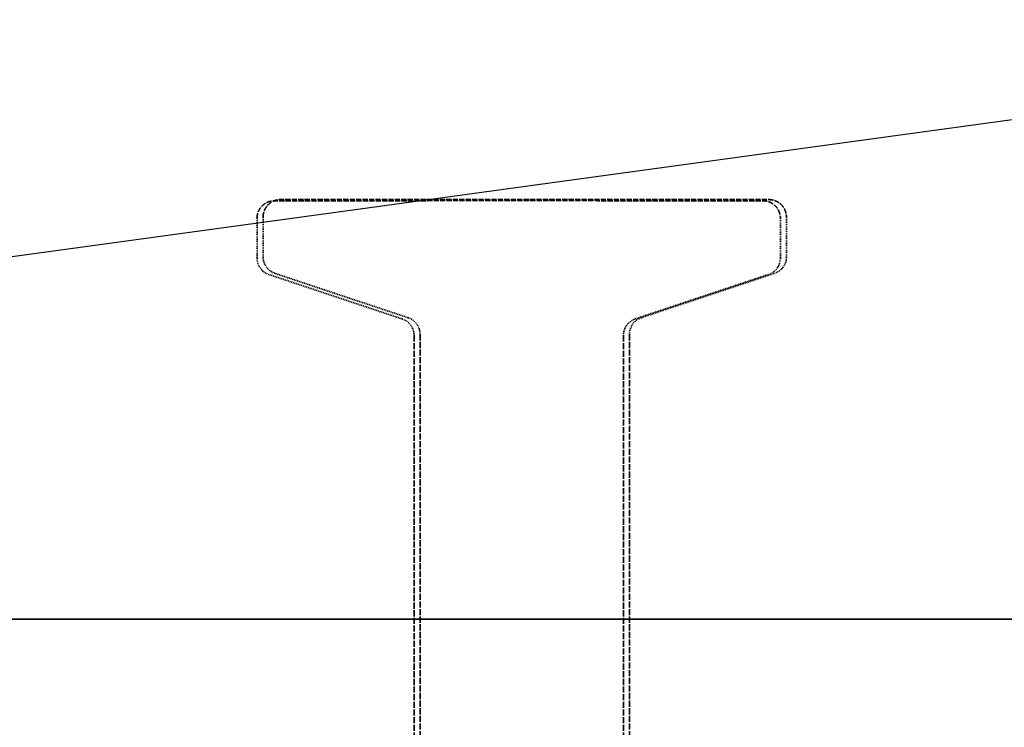
# Model space of a CAD drawing. Units: millimetres. Extents: x 454 to 20159, y 82 to 10493.
# Drawn here: x 9100 to 9212, y 6241 to 6322 of the extents above; entities that cross this region are included whole.
import ezdxf

# ---------------------------------------------------------------- set-up
doc = ezdxf.new("R2010")
doc.units = ezdxf.units.MM
doc.linetypes.add('DASHED', pattern=[0.2067, 0.1654, -0.0413])
doc.layers.add('Hidden (ANSI)', color=7, linetype='DASHED', lineweight=35)
doc.layers.add('Symbol (ANSI)', color=7, linetype='Continuous', lineweight=25)
doc.styles.add('LCG Note Text (ANSI)', font='calibri.ttf')
doc.dimstyles.new('LCG - mm (ANSI)$7', dxfattribs={"dimscale": 50, "dimtxt": 2, "dimasz": 2.5, "dimexe": 3.175, "dimexo": 1.6002, "dimgap": 0.8, "dimtad": 0, "dimtih": 1, "dimtoh": 1, "dimdec": 0, "dimrnd": 1e-08, "dimzin": 4, "dimdsep": 46, "dimtxsty": 'LCG Note Text (ANSI)', "dimcen": 0.09, "dimdle": 10, "dimclrd": 256, "dimclre": 256, "dimclrt": 256, "dimadec": 1, "dimazin": 1, "dimtfac": 1, "dimtofl": 0, "dimtmove": 0, "dimatfit": 3, "dimfxl": 1, "dimtolj": 1, "dimtzin": 4, "dimlwd": -1, "dimlwe": -1, "dimarcsym": 0})

msp = doc.modelspace()

# ---------------------------------------------------------------- linework, layer by layer
at = {"layer": 'Hidden (ANSI)', "ltscale": 0.17355}
for p, q in [((9126.79, 6298.96), (9126.79, 6294.41)), ((9127.48, 6299.1), (9127.48, 6294.54)), ((9186.79, 6298.96), (9186.79, 6294.41)), ((9187.48, 6299.1), (9187.48, 6294.54))]:
    msp.add_line(p, q, dxfattribs=at)
at = {"layer": 'Hidden (ANSI)', "ltscale": 0.612855}
for p, q in [((9143.42, 6287.42), (9128.15, 6292.51)), ((9144.11, 6287.56), (9128.85, 6292.64)), ((9170.15, 6287.42), (9185.42, 6292.51)), ((9170.85, 6287.56), (9186.11, 6292.64))]:
    msp.add_line(p, q, dxfattribs=at)
at = {"layer": 'Hidden (ANSI)', "ltscale": 4.23353}
for p, q in [((9144.79, 6285.52), (9144.79, 6174.39)), ((9145.48, 6285.66), (9145.48, 6174.52)), ((9168.79, 6285.52), (9168.79, 6174.39)), ((9169.48, 6285.66), (9169.48, 6174.52))]:
    msp.add_line(p, q, dxfattribs=at)
at = {"layer": 'Hidden (ANSI)', "ltscale": 26.778906}
for p, q in [((12800.58, 6252.98), (8649.18, 6252.98)), ((8649.18, 6252.98), (12800.58, 6252.98))]:
    msp.add_line(p, q, dxfattribs=at)
at = {"layer": 'Hidden (ANSI)', "ltscale": 3.570936}
msp.add_open_spline([(9126.79, 6298.96), (9126.79, 6299.18), (9126.82, 6299.4), (9126.96, 6299.81), (9127.06, 6300), (9127.32, 6300.34), (9127.47, 6300.49), (9127.82, 6300.73), (9128.02, 6300.82), (9128.32, 6300.91), (9128.42, 6300.93), (9128.54, 6300.95), (9128.57, 6300.95), (9128.6, 6300.96), (9128.62, 6300.96), (9128.65, 6300.96), (9128.67, 6300.96), (9128.69, 6300.96), (9128.7, 6300.96), (9128.72, 6300.96), (9128.73, 6300.96), (9128.75, 6300.96), (9128.75, 6300.96), (9128.78, 6300.97), (9128.79, 6300.97), (9128.87, 6300.97), (9128.95, 6300.97), (9129.44, 6300.97), (9130.16, 6300.97), (9132.4, 6300.97), (9134.09, 6300.97), (9138.12, 6300.97), (9140.51, 6300.97), (9145.7, 6300.98), (9148.56, 6300.98), (9154.4, 6300.98), (9157.45, 6300.98), (9163.35, 6300.98), (9166.27, 6300.98), (9171.63, 6300.97), (9174.13, 6300.97), (9178.4, 6300.97), (9180.23, 6300.97), (9182.98, 6300.97), (9183.95, 6300.97), (9184.56, 6300.97), (9184.65, 6300.97), (9184.75, 6300.97), (9184.77, 6300.97), (9184.8, 6300.96), (9184.81, 6300.96), (9184.85, 6300.96), (9184.86, 6300.96), (9184.89, 6300.96), (9184.9, 6300.96), (9184.92, 6300.96), (9184.93, 6300.96), (9184.96, 6300.96), (9184.98, 6300.96), (9185.02, 6300.95), (9185.05, 6300.95), (9185.11, 6300.94), (9185.15, 6300.93), (9185.28, 6300.91), (9185.36, 6300.88), (9185.61, 6300.8), (9185.76, 6300.72), (9186.08, 6300.51), (9186.24, 6300.36), (9186.5, 6300.02), (9186.6, 6299.83), (9186.75, 6299.42), (9186.79, 6299.19), (9186.79, 6298.96)], degree=3, knots=[0, 0, 0, 0, 0.064861, 0.064861, 0.12855, 0.12855, 0.192279, 0.192279, 0.25599, 0.25599, 0.286741, 0.286741, 0.294156, 0.294156, 0.299684, 0.299684, 0.30719, 0.30719, 0.314698, 0.314698, 0.327019, 0.327019, 0.355025, 0.355025, 0.438928, 0.438928, 0.690808, 0.690808, 1.45287, 1.45287, 2.353779, 2.353779, 3.246038, 3.246038, 4.138336, 4.138336, 5.030581, 5.030581, 5.922815, 5.922815, 6.815057, 6.815057, 7.707335, 7.707335, 8.599761, 8.599761, 8.840958, 8.840958, 8.954086, 8.954086, 9.008623, 9.008623, 9.027882, 9.027882, 9.034291, 9.034291, 9.039124, 9.039124, 9.046367, 9.046367, 9.054045, 9.054045, 9.066691, 9.066691, 9.092901, 9.092901, 9.144272, 9.144272, 9.207467, 9.207467, 9.271184, 9.271184, 9.339034, 9.339034, 9.339034, 9.339034], dxfattribs=at)
at = {"layer": 'Hidden (ANSI)', "ltscale": 3.571073}
msp.add_open_spline([(9127.48, 6299.1), (9127.48, 6299.32), (9127.52, 6299.53), (9127.65, 6299.94), (9127.76, 6300.13), (9128.01, 6300.47), (9128.17, 6300.62), (9128.52, 6300.87), (9128.72, 6300.96), (9129.02, 6301.05), (9129.12, 6301.07), (9129.24, 6301.08), (9129.26, 6301.09), (9129.3, 6301.09), (9129.32, 6301.09), (9129.35, 6301.1), (9129.36, 6301.1), (9129.39, 6301.1), (9129.39, 6301.1), (9129.41, 6301.1), (9129.42, 6301.1), (9129.44, 6301.1), (9129.45, 6301.1), (9129.48, 6301.1), (9129.49, 6301.1), (9129.56, 6301.1), (9129.64, 6301.1), (9130.12, 6301.1), (9130.83, 6301.1), (9133.05, 6301.11), (9134.72, 6301.11), (9138.74, 6301.11), (9141.12, 6301.11), (9146.3, 6301.11), (9149.16, 6301.11), (9155, 6301.11), (9158.05, 6301.11), (9163.95, 6301.11), (9166.88, 6301.11), (9172.24, 6301.11), (9174.75, 6301.11), (9179.04, 6301.11), (9180.87, 6301.11), (9183.64, 6301.1), (9184.62, 6301.1), (9185.24, 6301.1), (9185.34, 6301.1), (9185.44, 6301.1), (9185.46, 6301.1), (9185.5, 6301.1), (9185.51, 6301.1), (9185.54, 6301.1), (9185.55, 6301.1), (9185.58, 6301.1), (9185.59, 6301.1), (9185.62, 6301.1), (9185.63, 6301.09), (9185.65, 6301.09), (9185.67, 6301.09), (9185.72, 6301.09), (9185.74, 6301.08), (9185.81, 6301.07), (9185.85, 6301.07), (9185.98, 6301.04), (9186.07, 6301.01), (9186.31, 6300.93), (9186.47, 6300.85), (9186.79, 6300.63), (9186.95, 6300.48), (9187.2, 6300.14), (9187.3, 6299.95), (9187.44, 6299.54), (9187.48, 6299.32), (9187.48, 6299.1)], degree=3, knots=[0, 0, 0, 0, 0.064861, 0.064861, 0.128549, 0.128549, 0.192279, 0.192279, 0.25599, 0.25599, 0.286763, 0.286763, 0.294229, 0.294229, 0.299766, 0.299766, 0.307229, 0.307229, 0.314678, 0.314678, 0.326902, 0.326902, 0.354675, 0.354675, 0.437878, 0.437878, 0.687651, 0.687651, 1.443234, 1.443234, 2.344382, 2.344382, 3.236634, 3.236634, 4.128932, 4.128932, 5.021176, 5.021176, 5.91341, 5.91341, 6.80565, 6.80565, 7.697926, 7.697926, 8.590346, 8.590346, 8.836652, 8.836652, 8.952174, 8.952174, 9.007719, 9.007719, 9.028635, 9.028635, 9.035143, 9.035143, 9.039788, 9.039788, 9.046901, 9.046901, 9.05463, 9.05463, 9.067521, 9.067521, 9.094443, 9.094443, 9.146658, 9.146658, 9.20994, 9.20994, 9.273658, 9.273658, 9.339457, 9.339457, 9.339457, 9.339457], dxfattribs=at)
at = {"layer": 'Hidden (ANSI)', "ltscale": 0.095075}
msp.add_open_spline([(9128.15, 6292.51), (9127.96, 6292.57), (9127.77, 6292.67), (9127.44, 6292.91), (9127.29, 6293.07), (9127.04, 6293.41), (9126.94, 6293.6), (9126.82, 6294), (9126.79, 6294.2), (9126.79, 6294.41)], degree=3, knots=[0, 0, 0, 0, 0.061594, 0.061594, 0.1243586, 0.1243586, 0.1881007, 0.1881007, 0.2488325, 0.2488325, 0.2488325, 0.2488325], dxfattribs=at)
at = {"layer": 'Hidden (ANSI)', "ltscale": 0.095074}
for points, knots in [([(9128.85, 6292.64), (9128.65, 6292.71), (9128.47, 6292.81), (9128.13, 6293.05), (9127.98, 6293.2), (9127.73, 6293.54), (9127.64, 6293.74), (9127.51, 6294.13), (9127.48, 6294.34), (9127.48, 6294.54)], [0, 0, 0, 0, 0.0616803, 0.0616803, 0.1244717, 0.1244717, 0.1882134, 0.1882134, 0.2488314, 0.2488314, 0.2488314, 0.2488314]), ([(9186.79, 6294.41), (9186.79, 6294.19), (9186.75, 6293.97), (9186.61, 6293.57), (9186.51, 6293.37), (9186.26, 6293.03), (9186.1, 6292.88), (9185.77, 6292.65), (9185.6, 6292.57), (9185.42, 6292.51)], [0, 0, 0, 0, 0.0648608, 0.0648608, 0.1285495, 0.1285495, 0.1922793, 0.1922793, 0.2488255, 0.2488255, 0.2488255, 0.2488255]), ([(9187.48, 6294.54), (9187.48, 6294.32), (9187.45, 6294.11), (9187.31, 6293.7), (9187.21, 6293.51), (9186.95, 6293.17), (9186.79, 6293.02), (9186.46, 6292.79), (9186.29, 6292.7), (9186.11, 6292.64)], [0, 0, 0, 0, 0.0648608, 0.0648608, 0.1285494, 0.1285494, 0.1922791, 0.1922791, 0.2488243, 0.2488243, 0.2488243, 0.2488243])]:
    msp.add_open_spline(points, degree=3, knots=knots, dxfattribs=at)
at = {"layer": 'Hidden (ANSI)', "ltscale": 0.095062}
for points, knots in [([(9144.79, 6285.52), (9144.79, 6285.74), (9144.75, 6285.96), (9144.61, 6286.36), (9144.51, 6286.56), (9144.26, 6286.9), (9144.1, 6287.05), (9143.77, 6287.28), (9143.6, 6287.36), (9143.42, 6287.42)], [0, 0, 0, 0, 0.064859, 0.064859, 0.1285461, 0.1285461, 0.1922749, 0.1922749, 0.2487946, 0.2487946, 0.2487946, 0.2487946]), ([(9170.15, 6287.42), (9169.95, 6287.35), (9169.76, 6287.25), (9169.42, 6287), (9169.27, 6286.84), (9169.03, 6286.49), (9168.93, 6286.3), (9168.82, 6285.91), (9168.79, 6285.72), (9168.79, 6285.52)], [0, 0, 0, 0, 0.0639842, 0.0639842, 0.1274409, 0.1274409, 0.1911733, 0.1911733, 0.2487975, 0.2487975, 0.2487975, 0.2487975]), ([(9170.85, 6287.56), (9170.65, 6287.49), (9170.45, 6287.39), (9170.11, 6287.13), (9169.96, 6286.98), (9169.72, 6286.63), (9169.63, 6286.43), (9169.51, 6286.04), (9169.48, 6285.85), (9169.48, 6285.66)], [0, 0, 0, 0, 0.0640088, 0.0640088, 0.1274722, 0.1274722, 0.1912045, 0.1912045, 0.2487972, 0.2487972, 0.2487972, 0.2487972])]:
    msp.add_open_spline(points, degree=3, knots=knots, dxfattribs=at)
at = {"layer": 'Hidden (ANSI)', "ltscale": 0.095061}
msp.add_open_spline([(9145.48, 6285.66), (9145.48, 6285.87), (9145.45, 6286.09), (9145.31, 6286.5), (9145.21, 6286.69), (9144.95, 6287.03), (9144.79, 6287.18), (9144.46, 6287.41), (9144.29, 6287.5), (9144.11, 6287.56)], degree=3, knots=[0, 0, 0, 0, 0.064859, 0.064859, 0.128546, 0.128546, 0.1922748, 0.1922748, 0.2487944, 0.2487944, 0.2487944, 0.2487944], dxfattribs=at)

# ---------------------------------------------------------------- leaders
at = {"layer": 'Symbol (ANSI)', "annotation_type": 0, "has_hookline": 1, "hookline_direction": 1, "text_width": 1517.92}
msp.add_leader([(9370.38, 7788.81), (8346.28, 6191.52), (8197.13, 6184.66)], dimstyle='LCG - mm (ANSI)$7', override={"dimtad": 0}, dxfattribs=at)
at = {"layer": 'Symbol (ANSI)'}
for points in [[(10291.75, 7034.65), (8346.28, 6191.52)], [(11902.28, 6678.48), (8346.28, 6191.52)]]:
    msp.add_leader(points, dimstyle='LCG - mm (ANSI)$7', override={"dimtad": 0}, dxfattribs=at)

doc.saveas('drawing.dxf')
